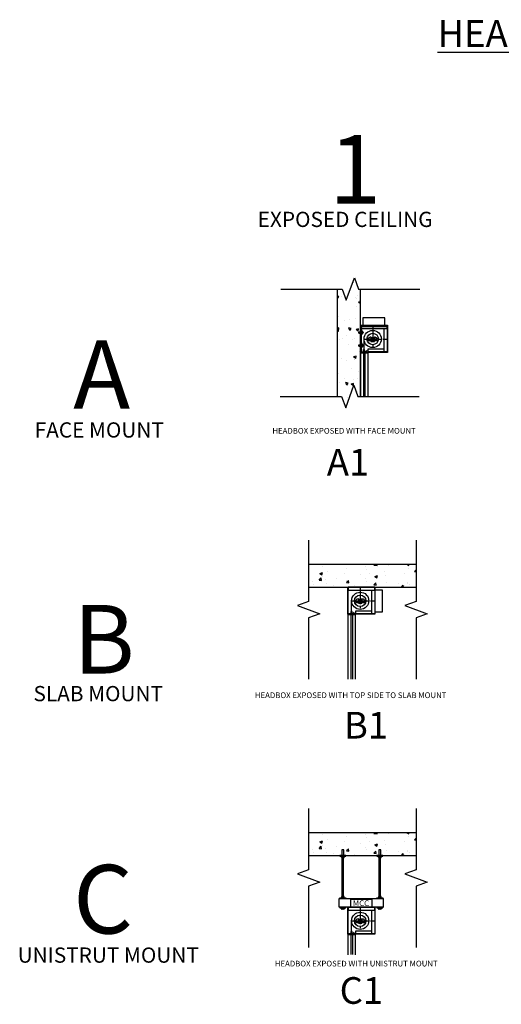
# Model space of a CAD drawing. Units: inches. Extents: x 426 to 734, y 259 to 518.
# Drawn here: x 426 to 553, y 259 to 518 of the extents above; entities that cross this region are included whole.
import ezdxf

# ---------------------------------------------------------------- set-up
doc = ezdxf.new("R2010")
doc.units = ezdxf.units.IN
doc.header["$LTSCALE"] = 0.25
doc.header["$MEASUREMENT"] = 0
for name, pattern in [('CENTER', [2, 1.25, -0.25, 0.25, -0.25]), ('CENTER2', [1.125, 0.75, -0.125, 0.125, -0.125]), ('HIDDEN', [9.525, 6.35, -3.175]), ('HIDDEN2', [0.1875, 0.125, -0.0625])]:
    doc.linetypes.add(name, pattern=pattern)
doc.layers.get('0').update_dxf_attribs({"linetype": 'CONTINUOUS'})
for name, color, linetype in [('1', 1, 'CONTINUOUS'), ('ANGLE', 6, 'CONTINUOUS'), ('BORDER', 7, 'CONTINUOUS'), ('CENTER2', 1, 'CENTER2'), ('CENTRE', 1, 'CENTER'), ('FABRIC', 8, 'CONTINUOUS'), ('FIXINGS', 5, 'CONTINUOUS'), ('GUIDE', 1, 'CONTINUOUS'), ('HATCH', 9, 'CONTINUOUS'), ('HEADBOX', 2, 'CONTINUOUS'), ('HIDDEN', 4, 'HIDDEN'), ('MCC', 7, 'CONTINUOUS'), ('ROOF SLAB', 3, 'CONTINUOUS'), ('TUBE', 6, 'CONTINUOUS')]:
    doc.layers.add(name, color=color, linetype=linetype)
doc.styles.add('Model Notes', font='arial.ttf', dxfattribs={"height": 0.125})

# ---------------------------------------------------------------- blocks, each defined once
blk = doc.blocks.new('*U7')
at = {"layer": '1'}
for p, q in [((0.62, 13.07), (0.62, 13.28)), ((0.72, 13.33), (1.28, 13.33)), ((1.28, 13.03), (0.72, 13.03)), ((0.81, 13.07), (0.81, 13.28)), ((1.19, 13.07), (1.19, 13.28)), ((1.37, 13.28), (1.37, 13.07)), ((10.32, 13.07), (10.32, 13.28)), ((10.42, 13.33), (10.98, 13.33)), ((10.98, 13.03), (10.42, 13.03)), ((10.51, 13.07), (10.51, 13.28)), ((10.89, 13.07), (10.89, 13.28)), ((11.07, 13.28), (11.07, 13.07)), ((0.62, 2.72), (0.62, 2.51)), ((0.81, 2.72), (0.81, 2.51)), ((1.19, 2.72), (1.19, 2.51)), ((1.37, 2.51), (1.37, 2.72)), ((10.32, 2.72), (10.32, 2.51)), ((10.98, 2.77), (10.42, 2.77)), ((10.51, 2.72), (10.51, 2.51)), ((10.89, 2.72), (10.89, 2.51)), ((11.07, 2.51), (11.07, 2.72)), ((0.72, 2.47), (1.28, 2.47)), ((10.42, 2.47), (10.98, 2.47)), ((0.62, -0.48), (0.62, -0.27)), ((0.72, -0.22), (1.28, -0.22)), ((1.28, -0.52), (0.72, -0.52)), ((0.81, -0.48), (0.81, -0.27)), ((1.19, -0.48), (1.19, -0.27)), ((1.37, -0.27), (1.37, -0.48)), ((10.32, -0.48), (10.32, -0.27)), ((10.42, -0.22), (10.98, -0.22)), ((10.98, -0.52), (10.42, -0.52)), ((10.51, -0.48), (10.51, -0.27)), ((10.89, -0.48), (10.89, -0.27)), ((11.07, -0.27), (11.07, -0.48))]:
    blk.add_line(p, q, dxfattribs=at)
for centre, radius, start, end in [((0.72, 13.21), 0.117, 36.8699, 143.1301), ((0.72, 13.14), 0.117, 216.8699, 323.1301), ((1, 12.93), 0.398, 61.9275, 118.0725), ((1, 13.42), 0.398, 241.9275, 298.0725), ((1.28, 13.21), 0.117, 36.8699, 143.1301), ((1.28, 13.14), 0.117, 216.8699, 323.1301), ((10.42, 13.21), 0.117, 36.8699, 143.1301), ((10.42, 13.14), 0.117, 216.8699, 323.1301), ((10.7, 12.93), 0.398, 61.9275, 118.0725), ((10.7, 13.42), 0.398, 241.9275, 298.0725), ((10.98, 13.21), 0.117, 36.8699, 143.1301), ((10.98, 13.14), 0.117, 216.8699, 323.1301), ((0.72, 2.65), 0.117, 36.8699, 143.1301), ((1, 2.37), 0.398, 61.9275, 118.0725), ((1.28, 2.65), 0.117, 36.8699, 143.1301), ((10.42, 2.65), 0.117, 36.8699, 143.1301), ((10.7, 2.37), 0.398, 61.9275, 118.0725), ((10.98, 2.65), 0.117, 36.8699, 143.1301), ((0.72, 2.58), 0.117, 216.8699, 323.1301), ((1, 2.86), 0.398, 241.9275, 298.0725), ((1.28, 2.58), 0.117, 216.8699, 323.1301), ((10.42, 2.58), 0.117, 216.8699, 323.1301), ((10.7, 2.86), 0.398, 241.9275, 298.0725), ((10.98, 2.58), 0.117, 216.8699, 323.1301), ((0.72, -0.34), 0.117, 36.8699, 143.1301), ((0.72, -0.41), 0.117, 216.8699, 323.1301), ((1, -0.62), 0.398, 61.9275, 118.0725), ((1, -0.13), 0.398, 241.9275, 298.0725), ((1.28, -0.34), 0.117, 36.8699, 143.1301), ((1.28, -0.41), 0.117, 216.8699, 323.1301), ((10.42, -0.34), 0.117, 36.8699, 143.1301), ((10.42, -0.41), 0.117, 216.8699, 323.1301), ((10.7, -0.62), 0.398, 61.9275, 118.0725), ((10.7, -0.13), 0.398, 241.9275, 298.0725), ((10.98, -0.34), 0.117, 36.8699, 143.1301), ((10.98, -0.41), 0.117, 216.8699, 323.1301)]:
    blk.add_arc(centre, radius, start, end, dxfattribs=at)
at = {"layer": 'CENTER2'}
for p, q in [((1.37, 13.18), (0.62, 13.18)), ((1, 13.03), (1, 13.33)), ((11.07, 13.18), (10.32, 13.18)), ((10.7, 13.03), (10.7, 13.33)), ((1.37, 2.62), (0.62, 2.62)), ((1, 2.77), (1, 2.47)), ((11.07, 2.62), (10.32, 2.62)), ((10.7, 2.77), (10.7, 2.47)), ((1.37, -0.38), (0.62, -0.38)), ((1, -0.52), (1, -0.22)), ((11.07, -0.38), (10.32, -0.38)), ((10.7, -0.52), (10.7, -0.22))]:
    blk.add_line(p, q, dxfattribs=at)
at = {"layer": 'FIXINGS'}
for p, q in [((1.77, 13.55), (0.23, 13.55)), ((0.23, 13.55), (0.23, 13.33)), ((0.23, 13.33), (1.77, 13.33)), ((1.22, 15.05), (0.77, 15.05)), ((0.77, 15.05), (0.77, 13.55)), ((0.77, 13.55), (1.22, 13.55)), ((1.19, 13.55), (0.81, 13.55)), ((0.81, 2.77), (0.81, 13.03)), ((1.19, 2.77), (1.19, 13.03)), ((1.22, 13.55), (1.22, 15.05)), ((1.77, 13.55), (1.77, 13.33)), ((11.47, 13.55), (9.93, 13.55)), ((9.93, 13.55), (9.93, 13.33)), ((9.93, 13.33), (11.47, 13.33)), ((10.92, 15.05), (10.47, 15.05)), ((10.47, 15.05), (10.47, 13.55)), ((10.47, 13.55), (10.92, 13.55)), ((10.89, 13.55), (10.51, 13.55)), ((10.51, 2.77), (10.51, 13.03)), ((10.89, 2.77), (10.89, 13.03)), ((10.92, 13.55), (10.92, 15.05)), ((11.47, 13.33), (11.47, 13.55)), ((0, 2.24), (11.7, 2.24)), ((0, 0), (0, 2.24)), ((11.7, 0), (0, 0)), ((0.23, 2.24), (0.23, 2.47)), ((0.23, 2.47), (1.77, 2.47)), ((0.23, 0), (0.23, -0.22)), ((1.77, 2.47), (1.77, 2.24)), ((1.77, -0.22), (1.77, 0)), ((9.93, 2.24), (9.93, 2.47)), ((9.93, 2.47), (11.47, 2.47)), ((9.93, 0), (9.93, -0.22)), ((11.47, 2.47), (11.47, 2.24)), ((11.47, -0.22), (11.47, 0)), ((11.7, 0), (11.7, 2.24)), ((0.23, -0.22), (1.77, -0.22)), ((9.93, -0.22), (11.47, -0.22))]:
    blk.add_line(p, q, dxfattribs=at)
at = {"layer": 'HIDDEN'}
for p, q in [((0.83, 13.03), (0.83, 13.33)), ((1.17, 13.03), (1.17, 13.33)), ((10.53, 13.03), (10.53, 13.33)), ((10.87, 13.03), (10.87, 13.33)), ((0.83, 2.77), (0.83, 2.47)), ((1.17, 2.77), (1.17, 2.47)), ((10.53, 2.77), (10.53, 2.47)), ((10.87, 2.77), (10.87, 2.47)), ((0.83, -0.52), (0.83, -0.22)), ((1.17, -0.52), (1.17, -0.22)), ((10.53, -0.52), (10.53, -0.22)), ((10.87, -0.52), (10.87, -0.22))]:
    blk.add_line(p, q, dxfattribs=at)
blk = doc.blocks.new('MCC')
at = {"layer": 'MCC'}
blk.add_lwpolyline([(0, 0), (2, 0), (2, 5.7), (0, 5.7)], close=True, dxfattribs=at)
blk = doc.blocks.new('*U6')
at = {"layer": '1'}
for p, q in [((-1.48, -4.01), (-1.48, -3.46)), ((-1.48, -4.01), (-0.76, -4.01)), ((-0.76, -3.11), (-0.76, -4.01)), ((-0.76, -3.11), (-0.66, -3.11)), ((-0.76, -4.01), (-0.76, -4.21)), ((-0.76, -4.21), (0.15, -4.21)), ((-0.66, -3.11), (-0.66, -4.01)), ((-0.66, -4.01), (-0.66, -4.11)), ((-0.66, -4.11), (0.05, -4.11)), ((-0.5, -4.07), (-0.11, -4.07)), ((-0.5, -4.07), (-0.5, -4.11)), ((-0.4, -3.29), (-0.42, -3.48)), ((-0.42, -4.07), (-0.42, -3.48)), ((-0.42, -3.48), (-0.3, -3.48)), ((-0.4, -3.29), (-0.3, -3.29)), ((-0.3, -4.07), (-0.3, -3.11)), ((-0.21, -3.29), (-0.3, -3.29)), ((-0.19, -3.48), (-0.3, -3.48)), ((-0.21, -3.29), (-0.19, -3.48)), ((-0.19, -4.07), (-0.19, -3.48)), ((-0.11, -4.07), (-0.11, -4.11)), ((0.05, -4.11), (0.05, -3.11)), ((0.05, -3.11), (0.15, -3.11)), ((0.05, -4.01), (0.88, -4.01)), ((0.15, -3.11), (0.15, -4.01)), ((0.15, -4.21), (0.15, -4.01)), ((0.88, -4.01), (0.88, -3.46)), ((-3.39, -7.09), (-2.68, -7.09)), ((-3.39, -7.2), (-3.39, -7.09)), ((-3.39, -7.2), (-1.73, -7.2)), ((-2.68, -7.09), (-2.68, -6.38)), ((-2.68, -6.38), (-2.56, -6.38)), ((-2.56, -6.38), (-2.56, -5.27)), ((-2.56, -6.38), (-2.56, -7.2)), ((-2.56, -6.38), (-2.56, -7.2)), ((-2.44, -6.38), (-2.56, -6.38)), ((-2.44, -7.09), (-2.44, -6.38)), ((-1.73, -7.09), (-2.44, -7.09)), ((-1.73, -7.2), (-1.73, -7.09))]:
    blk.add_line(p, q, dxfattribs=at)
for centre in [(-1.16, -3.79), (0.55, -3.79)]:
    blk.add_circle(centre, 0.128, dxfattribs=at)
for centre, radius, start, end in [((-0.81, -3.93), 0.822, 86.4242, 145.4604), ((-0.3, -3.99), 0.261, 238.1092, 301.8908), ((0.2, -3.93), 0.822, 34.5396, 93.5758)]:
    blk.add_arc(centre, radius, start, end, dxfattribs=at)
at = {"layer": 'CENTER2'}
for p, q in [((-1.44, -3.79), (-0.89, -3.79)), ((-1.16, -3.48), (-1.16, -4.01)), ((-0.3, -4.01), (-0.3, -4.27)), ((0.83, -3.79), (0.29, -3.79)), ((0.55, -3.48), (0.55, -4.01))]:
    blk.add_line(p, q, dxfattribs=at)
at = {"layer": 'CENTRE', "ltscale": 10}
for p, q in [((-0.3, -0.06), (-0.3, -5.55)), ((-2.57, -3.59), (3.5, -3.59))]:
    blk.add_line(p, q, dxfattribs=at)
at = {"layer": 'FABRIC'}
blk.add_line((-2.56, -5.92), (-2.56, -3.77), dxfattribs=at)
blk.add_circle((-0.3, -3.59), 2.26, dxfattribs=at)
at = {"layer": 'FIXINGS'}
for p, q in [((3.5, -0.05), (-3.5, -0.05)), ((-3.5, -0.05), (-3.5, -0.83)), ((-3.5, -0.83), (3.5, -0.83)), ((2.71, -6.99), (2.71, -0.83)), ((3.5, -0.83), (3.5, -0.05)), ((3.5, -0.83), (3.5, -6.99)), ((-1.46, -6.2), (2.71, -6.2)), ((-1.46, -6.99), (-1.46, -6.2)), ((2.71, -6.99), (-1.46, -6.99)), ((3.5, -6.99), (2.71, -6.99))]:
    blk.add_line(p, q, dxfattribs=at)
at = {"layer": 'HEADBOX'}
for p, q in [((-3.54, 0), (3.54, 0)), ((-3.54, -7.09), (-3.54, 0)), ((3.54, 0), (3.54, -7.09)), ((-3.5, -0.05), (3.5, -0.05)), ((-3.5, -7.04), (-3.5, -0.05)), ((3.5, -0.05), (3.5, -6.99)), ((-3.54, -7.09), (-2.76, -7.09)), ((-3.48, -7.09), (-3.54, -7.09)), ((-2.76, -7.04), (-3.5, -7.04)), ((-2.76, -7.09), (-2.76, -7.04)), ((-2.36, -7.04), (-1.94, -6.62)), ((-2.36, -7.09), (-2.36, -7.04)), ((3.54, -7.09), (-2.36, -7.09)), ((-1.91, -6.66), (-2.3, -7.04)), ((3.54, -7.04), (-2.3, -7.04)), ((-1.94, -6.62), (-1.91, -6.66)), ((3.5, -6.99), (2.76, -6.99)), ((2.76, -6.99), (2.76, -7.04))]:
    blk.add_line(p, q, dxfattribs=at)
at = {"layer": 'HIDDEN'}
for p, q in [((-0.76, -3.21), (-0.66, -3.21)), ((-0.76, -3.4), (-0.66, -3.4)), ((0.05, -3.21), (0.15, -3.21)), ((0.05, -3.4), (0.15, -3.4))]:
    blk.add_line(p, q, dxfattribs=at)
at = {"layer": 'TUBE'}
blk.add_circle((-0.3, -3.59), 1.5, dxfattribs=at)
blk = doc.blocks.new('*U8')
at = {"layer": 'GUIDE'}
for p, q in [((-0.98, 0.12), (-0.98, -5.29)), ((-0.2, 0), (-0.2, -5.25)), ((0.98, 0.12), (0.98, -5.29)), ((0.2, 0), (0.2, -5.25))]:
    blk.add_line(p, q, dxfattribs=at)
blk = doc.blocks.new('*U10')
at = {"layer": 'GUIDE'}
for p, q in [((-0.98, 0.12), (-0.98, -16.95)), ((-0.2, 0), (-0.2, -16.91)), ((0.98, 0.12), (0.98, -16.95)), ((0.2, 0), (0.2, -16.91))]:
    blk.add_line(p, q, dxfattribs=at)
blk = doc.blocks.new('*U14')
at = {"layer": 'GUIDE'}
for p, q in [((-0.98, 0.12), (-0.98, -11.48)), ((-0.2, 0), (-0.2, -11.44)), ((0.98, 0.12), (0.98, -11.48)), ((0.2, 0), (0.2, -11.44))]:
    blk.add_line(p, q, dxfattribs=at)

msp = doc.modelspace()

# ---------------------------------------------------------------- hatches: boundary and pattern name
at = {"layer": 'HATCH'}
h = msp.add_hatch(dxfattribs=at)
h.set_pattern_fill('AR-CONC', color=256, angle=90, style=0)
h.set_pattern_definition([(140, (1958.6834, 1033.751), (0.627521, 7.172602), [0.75, -8.25]), (85, (1958.6834, 1033.751), (-7.52192, -1.387513), [0.6, -6.6]), (190.4514, (1958.736, 1034.349), (-6.894395, 5.785094), [0.637402, -7.01142]), (136.1842, (1956.683, 1033.751), (1.65519, 10.67241), [1.125, -12.375]), (186.6356, (1956.821, 1034.641), (-9.74118, 9.34663), [0.9561, -10.51713]), (81.1842, (1956.683, 1033.751), (-9.741186, 9.34662), [0.9, -9.9]), (111, (1957.1834, 1034.751), (4.02619, 5.96907), [0.75, -8.25]), (56, (1957.1834, 1034.751), (-7.2515, 2.433153), [0.6, -6.6]), (161.4514, (1957.519, 1035.249), (-3.225305, 8.402226), [0.637402, -7.01142]), (127.5, (1958.6834, 1033.7513), (-3.3289385, 0.1215986), [0, -6.52, 0, -6.7, 0, -6.625]), (97.5, (1958.6834, 1033.7513), (-3.944117, 2.630695), [0, -3.82, 0, -6.37, 0, -2.525]), (57.5, (1958.6834, 1031.5213), (0.2255487, 5.3382244), [0, -2.5, 0, -7.8, 0, -10.35]), (47.5, (1958.6834, 1030.5213), (-1.00105, 5.831862), [0, -3.25, 0, -5.18, 0, -7.35])])
h.paths.add_polyline_path([(515.633, 437.117), (514.133, 437.117), (514.133, 437.567), (515.633, 437.567), (515.633, 446.859), (515.138, 446.859), (514.069, 449.795), (511.932, 443.922), (510.863, 446.859), (509.633, 446.859), (509.633, 418.669), (510.718, 418.669), (511.787, 415.732), (513.925, 421.605), (514.993, 418.669), (515.633, 418.669), (515.633, 427.418), (514.133, 427.418), (514.133, 427.868), (515.633, 427.868)])
h = msp.add_hatch(dxfattribs=at)
h.set_pattern_fill('AR-CONC', color=256, style=0)
h.set_pattern_definition([(50, (1117.154, -1074.3937), (7.172602, -0.627521), [0.75, -8.25]), (355, (1117.154, -1074.394), (-1.387513, 7.52192), [0.6, -6.6]), (100.4514, (1117.752, -1074.446), (5.785094, 6.894395), [0.637402, -7.01142]), (46.1842, (1117.154, -1072.394), (10.67241, -1.65519), [1.125, -12.375]), (96.6356, (1118.043, -1072.532), (9.34663, 9.74118), [0.9561, -10.51713]), (351.1842, (1117.154, -1072.394), (9.34662, 9.741186), [0.9, -9.9]), (21, (1118.154, -1072.8937), (5.96907, -4.02619), [0.75, -8.25]), (326, (1118.154, -1072.894), (2.433153, 7.2515), [0.6, -6.6]), (71.4514, (1118.6514, -1073.229), (8.402226, 3.225305), [0.637402, -7.01142]), (37.5, (1117.154, -1074.3937), (0.1215986, 3.3289385), [0, -6.52, 0, -6.7, 0, -6.625]), (7.5, (1117.154, -1074.3937), (2.630695, 3.944117), [0, -3.82, 0, -6.37, 0, -2.525]), (327.5, (1114.924, -1074.3937), (5.3382244, -0.2255487), [0, -2.5, 0, -7.8, 0, -10.35]), (317.5, (1113.924, -1074.3937), (5.831862, 1.00105), [0, -3.25, 0, -5.18, 0, -7.35])])
h.paths.add_polyline_path([(520.52, 368.657), (520.52, 370.157), (520.97, 370.157), (520.97, 368.657), (530.261, 368.657), (530.261, 374.657), (502.071, 374.657), (502.071, 368.657), (510.821, 368.657), (510.821, 370.157), (511.271, 370.157), (511.271, 368.657)])
h = msp.add_hatch(dxfattribs=at)
h.set_pattern_fill('AR-CONC', color=256, style=0)
h.set_pattern_definition([(50, (1117.154, -1144.8057), (7.172602, -0.627521), [0.75, -8.25]), (355, (1117.154, -1144.806), (-1.387513, 7.52192), [0.6, -6.6]), (100.4514, (1117.752, -1144.858), (5.785094, 6.894395), [0.637402, -7.01142]), (46.1842, (1117.154, -1142.806), (10.67241, -1.65519), [1.125, -12.375]), (96.6356, (1118.043, -1142.944), (9.34663, 9.74118), [0.9561, -10.51713]), (351.1842, (1117.154, -1142.806), (9.34662, 9.741186), [0.9, -9.9]), (21, (1118.154, -1143.3057), (5.96907, -4.02619), [0.75, -8.25]), (326, (1118.154, -1143.306), (2.433153, 7.2515), [0.6, -6.6]), (71.4514, (1118.6514, -1143.641), (8.402226, 3.225305), [0.637402, -7.01142]), (37.5, (1117.154, -1144.8057), (0.1215986, 3.3289385), [0, -6.52, 0, -6.7, 0, -6.625]), (7.5, (1117.154, -1144.8057), (2.630695, 3.944117), [0, -3.82, 0, -6.37, 0, -2.525]), (327.5, (1114.924, -1144.8057), (5.3382244, -0.2255487), [0, -2.5, 0, -7.8, 0, -10.35]), (317.5, (1113.924, -1144.8057), (5.831862, 1.00105), [0, -3.25, 0, -5.18, 0, -7.35])])
h.paths.add_polyline_path([(520.52, 298.245), (520.52, 299.745), (520.97, 299.745), (520.97, 298.245), (530.261, 298.245), (530.261, 304.245), (502.071, 304.245), (502.071, 298.245), (510.821, 298.245), (510.821, 299.745), (511.271, 299.745), (511.271, 298.245)])

# ---------------------------------------------------------------- linework, layer by layer
at = {"layer": '1'}
for p, q in [((515.429, 435.58), (515.429, 435.457)), ((515.436, 435.576), (515.429, 435.58)), ((515.429, 435.501), (515.455, 435.325)), ((515.429, 435.334), (515.429, 435.457)), ((515.429, 435.378), (515.436, 435.339)), ((515.436, 435.339), (515.429, 435.334)), ((515.455, 435.589), (515.436, 435.576)), ((515.436, 435.576), (515.475, 435.339)), ((515.455, 435.325), (515.436, 435.339)), ((515.455, 435.589), (515.495, 435.325)), ((515.475, 435.576), (515.455, 435.589)), ((515.475, 435.339), (515.455, 435.325)), ((515.495, 435.589), (515.475, 435.576)), ((515.475, 435.576), (515.515, 435.339)), ((515.495, 435.325), (515.475, 435.339)), ((515.495, 435.589), (515.535, 435.325)), ((515.515, 435.576), (515.495, 435.589)), ((515.515, 435.339), (515.495, 435.325)), ((515.535, 435.589), (515.515, 435.576)), ((515.515, 435.576), (515.554, 435.339)), ((515.535, 435.325), (515.515, 435.339)), ((515.535, 435.589), (515.574, 435.325)), ((515.554, 435.576), (515.535, 435.589)), ((515.554, 435.339), (515.535, 435.325)), ((515.574, 435.589), (515.554, 435.576)), ((515.554, 435.576), (515.594, 435.339)), ((515.574, 435.325), (515.554, 435.339)), ((515.574, 435.589), (515.614, 435.325)), ((515.594, 435.576), (515.574, 435.589)), ((515.594, 435.339), (515.574, 435.325)), ((515.614, 435.589), (515.594, 435.576)), ((515.594, 435.576), (515.633, 435.339)), ((515.614, 435.325), (515.594, 435.339)), ((515.614, 435.589), (515.653, 435.325)), ((515.633, 435.576), (515.614, 435.589)), ((515.633, 435.339), (515.614, 435.325)), ((515.653, 435.589), (515.633, 435.576)), ((515.633, 435.576), (515.673, 435.339)), ((515.653, 435.325), (515.633, 435.339)), ((515.653, 435.589), (515.693, 435.325)), ((515.673, 435.576), (515.653, 435.589)), ((515.673, 435.339), (515.653, 435.325)), ((515.693, 435.589), (515.673, 435.576)), ((515.673, 435.576), (515.713, 435.339)), ((515.693, 435.325), (515.673, 435.339)), ((515.693, 435.589), (515.732, 435.325)), ((515.713, 435.576), (515.693, 435.589)), ((515.713, 435.339), (515.693, 435.325)), ((515.732, 435.589), (515.713, 435.576)), ((515.713, 435.576), (515.752, 435.339)), ((515.713, 435.576), (515.752, 435.339)), ((515.732, 435.325), (515.713, 435.339)), ((515.732, 435.589), (515.772, 435.325)), ((515.752, 435.576), (515.732, 435.589)), ((515.732, 435.589), (515.772, 435.325)), ((515.752, 435.576), (515.732, 435.589)), ((515.752, 435.339), (515.732, 435.325)), ((515.752, 435.339), (515.732, 435.325)), ((515.772, 435.589), (515.752, 435.576)), ((515.772, 435.589), (515.752, 435.576)), ((515.752, 435.576), (515.792, 435.339)), ((515.772, 435.325), (515.752, 435.339)), ((515.772, 435.325), (515.752, 435.339)), ((515.772, 435.589), (515.812, 435.325)), ((515.792, 435.576), (515.772, 435.589)), ((515.792, 435.339), (515.772, 435.325)), ((515.812, 435.589), (515.792, 435.576)), ((515.792, 435.576), (515.831, 435.339)), ((515.812, 435.325), (515.792, 435.339)), ((515.831, 435.576), (515.812, 435.589)), ((515.812, 435.589), (515.851, 435.325)), ((515.831, 435.339), (515.812, 435.325)), ((515.851, 435.589), (515.831, 435.576)), ((515.831, 435.576), (515.871, 435.339)), ((515.851, 435.325), (515.831, 435.339)), ((515.851, 435.589), (515.891, 435.325)), ((515.871, 435.576), (515.851, 435.589)), ((515.871, 435.339), (515.851, 435.325)), ((515.891, 435.589), (515.871, 435.576)), ((515.871, 435.576), (515.91, 435.339)), ((515.891, 435.325), (515.871, 435.339)), ((515.891, 435.589), (515.93, 435.325)), ((515.91, 435.576), (515.891, 435.589)), ((515.91, 435.339), (515.891, 435.325)), ((515.93, 435.589), (515.91, 435.576)), ((515.91, 435.576), (515.95, 435.339)), ((515.93, 435.325), (515.91, 435.339)), ((515.93, 435.589), (515.97, 435.325)), ((515.95, 435.576), (515.93, 435.589)), ((515.95, 435.339), (515.93, 435.325)), ((515.97, 435.589), (515.95, 435.576)), ((515.95, 435.576), (515.99, 435.339)), ((515.97, 435.325), (515.95, 435.339)), ((515.97, 435.589), (516.009, 435.325)), ((515.99, 435.576), (515.97, 435.589)), ((515.99, 435.339), (515.97, 435.325)), ((516.009, 435.589), (515.99, 435.576)), ((515.99, 435.576), (516.029, 435.339)), ((516.009, 435.325), (515.99, 435.339)), ((516.009, 435.589), (516.049, 435.325)), ((516.029, 435.576), (516.009, 435.589)), ((516.029, 435.339), (516.009, 435.325)), ((516.049, 435.589), (516.029, 435.576)), ((516.029, 435.576), (516.069, 435.339)), ((516.049, 435.325), (516.029, 435.339)), ((516.049, 435.589), (516.089, 435.325)), ((516.069, 435.576), (516.049, 435.589)), ((516.069, 435.339), (516.049, 435.325)), ((516.089, 435.589), (516.069, 435.576)), ((516.069, 435.576), (516.089, 435.457)), ((516.089, 435.325), (516.069, 435.339)), ((516.089, 435.259), (516.089, 435.655)), ((516.121, 435.721), (516.267, 435.721)), ((516.267, 435.589), (516.121, 435.589)), ((516.267, 435.325), (516.121, 435.325)), ((516.267, 435.193), (516.121, 435.193)), ((516.3, 435.655), (516.3, 435.259)), ((515.429, 432.184), (515.429, 432.061)), ((515.436, 432.18), (515.429, 432.184)), ((515.429, 432.105), (515.455, 431.929)), ((515.429, 431.938), (515.429, 432.061)), ((515.429, 431.982), (515.436, 431.943)), ((515.436, 431.943), (515.429, 431.938)), ((515.455, 432.193), (515.436, 432.18)), ((515.436, 432.18), (515.475, 431.943)), ((515.455, 431.929), (515.436, 431.943)), ((515.455, 432.193), (515.495, 431.929)), ((515.475, 432.18), (515.455, 432.193)), ((515.475, 431.943), (515.455, 431.929)), ((515.495, 432.193), (515.475, 432.18)), ((515.475, 432.18), (515.515, 431.943)), ((515.495, 431.929), (515.475, 431.943)), ((515.495, 432.193), (515.535, 431.929)), ((515.515, 432.18), (515.495, 432.193)), ((515.515, 431.943), (515.495, 431.929)), ((515.535, 432.193), (515.515, 432.18)), ((515.515, 432.18), (515.554, 431.943)), ((515.535, 431.929), (515.515, 431.943)), ((515.535, 432.193), (515.574, 431.929)), ((515.554, 432.18), (515.535, 432.193)), ((515.554, 431.943), (515.535, 431.929)), ((515.574, 432.193), (515.554, 432.18)), ((515.554, 432.18), (515.594, 431.943)), ((515.574, 431.929), (515.554, 431.943)), ((515.574, 432.193), (515.614, 431.929)), ((515.594, 432.18), (515.574, 432.193)), ((515.594, 431.943), (515.574, 431.929)), ((515.614, 432.193), (515.594, 432.18)), ((515.594, 432.18), (515.633, 431.943)), ((515.614, 431.929), (515.594, 431.943)), ((515.614, 432.193), (515.653, 431.929)), ((515.633, 432.18), (515.614, 432.193)), ((515.633, 431.943), (515.614, 431.929)), ((515.653, 432.193), (515.633, 432.18)), ((515.633, 432.18), (515.673, 431.943)), ((515.653, 431.929), (515.633, 431.943)), ((515.653, 432.193), (515.693, 431.929)), ((515.673, 432.18), (515.653, 432.193)), ((515.673, 431.943), (515.653, 431.929)), ((515.693, 432.193), (515.673, 432.18)), ((515.673, 432.18), (515.713, 431.943)), ((515.693, 431.929), (515.673, 431.943)), ((515.693, 432.193), (515.732, 431.929)), ((515.713, 432.18), (515.693, 432.193)), ((515.713, 431.943), (515.693, 431.929)), ((515.732, 432.193), (515.713, 432.18)), ((515.713, 432.18), (515.752, 431.943)), ((515.732, 431.929), (515.713, 431.943)), ((515.732, 432.193), (515.772, 431.929)), ((515.752, 432.18), (515.732, 432.193)), ((515.752, 431.943), (515.732, 431.929)), ((515.772, 432.193), (515.752, 432.18)), ((515.752, 432.18), (515.792, 431.943)), ((515.772, 431.929), (515.752, 431.943)), ((515.772, 432.193), (515.812, 431.929)), ((515.792, 432.18), (515.772, 432.193)), ((515.792, 431.943), (515.772, 431.929)), ((515.812, 432.193), (515.792, 432.18)), ((515.792, 432.18), (515.831, 431.943)), ((515.812, 431.929), (515.792, 431.943)), ((515.812, 432.193), (515.851, 431.929)), ((515.831, 432.18), (515.812, 432.193)), ((515.831, 431.943), (515.812, 431.929)), ((515.851, 432.193), (515.831, 432.18)), ((515.831, 432.18), (515.871, 431.943)), ((515.851, 431.929), (515.831, 431.943)), ((515.851, 432.193), (515.891, 431.929)), ((515.871, 432.18), (515.851, 432.193)), ((515.871, 431.943), (515.851, 431.929)), ((515.891, 432.193), (515.871, 432.18)), ((515.871, 432.18), (515.91, 431.943)), ((515.891, 431.929), (515.871, 431.943)), ((515.891, 432.193), (515.93, 431.929)), ((515.91, 432.18), (515.891, 432.193)), ((515.91, 431.943), (515.891, 431.929)), ((515.93, 432.193), (515.91, 432.18)), ((515.91, 432.18), (515.95, 431.943)), ((515.93, 431.929), (515.91, 431.943)), ((515.93, 432.193), (515.97, 431.929)), ((515.95, 432.18), (515.93, 432.193)), ((515.95, 431.943), (515.93, 431.929)), ((515.97, 432.193), (515.95, 432.18)), ((515.95, 432.18), (515.99, 431.943)), ((515.97, 431.929), (515.95, 431.943)), ((515.97, 432.193), (516.009, 431.929)), ((515.99, 432.18), (515.97, 432.193)), ((515.99, 431.943), (515.97, 431.929)), ((516.009, 432.193), (515.99, 432.18)), ((515.99, 432.18), (516.029, 431.943)), ((516.009, 431.929), (515.99, 431.943)), ((516.009, 432.193), (516.049, 431.929)), ((516.029, 432.18), (516.009, 432.193)), ((516.029, 431.943), (516.009, 431.929)), ((516.049, 432.193), (516.029, 432.18)), ((516.029, 432.18), (516.069, 431.943)), ((516.049, 431.929), (516.029, 431.943)), ((516.049, 432.193), (516.089, 431.929)), ((516.069, 432.18), (516.049, 432.193)), ((516.069, 431.943), (516.049, 431.929)), ((516.089, 432.193), (516.069, 432.18)), ((516.069, 432.18), (516.089, 432.061)), ((516.089, 431.929), (516.069, 431.943)), ((516.089, 431.863), (516.089, 432.259)), ((516.121, 432.325), (516.267, 432.325)), ((516.267, 432.193), (516.121, 432.193)), ((516.267, 431.929), (516.121, 431.929)), ((516.267, 431.798), (516.121, 431.798)), ((516.3, 432.259), (516.3, 431.863))]:
    msp.add_line(p, q, dxfattribs=at)
for centre, radius, start, end in [((516.171, 435.655), 0.0824, 126.8699, 233.1301), ((516.369, 435.457), 0.28, 151.92751, 208.07249), ((516.171, 435.259), 0.0824, 126.8699, 233.1301), ((516.217, 435.655), 0.0824, 306.8699, 53.1301), ((516.019, 435.457), 0.28, 331.92751, 28.07249), ((516.217, 435.259), 0.0824, 306.8699, 53.1301), ((516.171, 432.259), 0.0824, 126.8699, 233.1301), ((516.369, 432.061), 0.28, 151.92751, 208.07249), ((516.171, 431.863), 0.0824, 126.8699, 233.1301), ((516.217, 432.259), 0.0824, 306.8699, 53.1301), ((516.019, 432.061), 0.28, 331.92751, 28.07249), ((516.217, 431.863), 0.0824, 306.8699, 53.1301)]:
    msp.add_arc(centre, radius, start, end, dxfattribs=at)
at = {"layer": 'ANGLE'}
for p, q in [((522.672, 437.303), (515.68, 437.303)), ((515.68, 437.303), (515.68, 430.311)), ((515.93, 430.311), (515.93, 436.803)), ((516.18, 437.053), (522.672, 437.053)), ((522.672, 437.053), (522.672, 437.303))]:
    msp.add_line(p, q, dxfattribs=at)
msp.add_arc((516.18, 436.803), 0.25, 90, 180, dxfattribs=at)
at = {"layer": 'BORDER', "linetype": 'Continuous'}
for points in [[(494.774, 446.859), (510.863, 446.859), (511.932, 443.922), (514.069, 449.795), (515.138, 446.859), (531.227, 446.859)], [(494.629, 418.669), (510.718, 418.669), (511.787, 415.732), (513.925, 421.605), (514.993, 418.669), (531.083, 418.669)], [(502.071, 380.959), (502.071, 364.87), (499.135, 363.801), (505.008, 361.663), (502.071, 360.595), (502.071, 344.505)], [(530.261, 380.959), (530.261, 364.87), (527.325, 363.801), (533.198, 361.663), (530.261, 360.595), (530.261, 344.505)], [(502.071, 310.547), (502.071, 294.458), (499.135, 293.389), (505.008, 291.251), (502.071, 290.183), (502.071, 274.093)], [(530.261, 310.547), (530.261, 294.458), (527.325, 293.389), (533.198, 291.251), (530.261, 290.183), (530.261, 274.093)]]:
    msp.add_lwpolyline(points, dxfattribs=at)
at = {"layer": 'CENTER2', "ltscale": 20}
for p, q in [((516.3, 435.457), (515.429, 435.457)), ((516.194, 435.721), (516.194, 435.193)), ((516.3, 432.061), (515.429, 432.061)), ((516.194, 432.325), (516.194, 431.798))]:
    msp.add_line(p, q, dxfattribs=at)
at = {"layer": 'FIXINGS'}
for p, q in [((515.211, 435.299), (515.211, 435.615)), ((515.211, 435.615), (515.633, 435.615)), ((515.211, 435.299), (515.633, 435.299)), ((516.089, 435.998), (515.93, 435.998)), ((515.93, 435.998), (515.93, 434.916)), ((516.089, 434.916), (515.93, 434.916)), ((516.089, 435.457), (516.089, 435.998)), ((516.089, 434.916), (516.089, 435.457)), ((515.211, 432.22), (515.633, 432.22)), ((515.211, 431.903), (515.211, 432.22)), ((515.211, 431.903), (515.633, 431.903)), ((516.089, 432.602), (515.93, 432.602)), ((515.93, 432.602), (515.93, 431.521)), ((516.089, 431.521), (515.93, 431.521)), ((516.089, 432.061), (516.089, 432.602)), ((516.089, 431.521), (516.089, 432.061))]:
    msp.add_line(p, q, dxfattribs=at)
at = {"layer": 'HEADBOX'}
for p, q in [((515.892, 435.752), (515.86, 435.752)), ((516.347, 435.517), (516.347, 435.485)), ((515.892, 432.356), (515.86, 432.356)), ((516.347, 432.121), (516.347, 432.089))]:
    msp.add_line(p, q, dxfattribs=at)
at = {"layer": 'ROOF SLAB'}
for p, q in [((509.633, 418.669), (509.633, 446.859)), ((515.633, 418.669), (515.633, 446.859)), ((502.071, 374.657), (530.261, 374.657)), ((502.071, 368.657), (530.261, 368.657)), ((502.071, 304.245), (530.261, 304.245)), ((502.071, 298.245), (530.261, 298.245))]:
    msp.add_line(p, q, dxfattribs=at)

# ---------------------------------------------------------------- block references
at = {"rotation": 90}
msp.add_blockref('MCC', (522.026, 437.351), dxfattribs=at)
for name, p in [('*U6', (519.176, 437.351)), ('*U14', (516.617, 430.146)), ('*U6', (515.895, 368.657)), ('MCC', (519.438, 362.134)), ('*U10', (513.336, 361.452)), ('*U7', (510.046, 284.694)), ('*U6', (515.895, 284.694)), ('*U8', (513.336, 277.489))]:
    msp.add_blockref(name, p)
at = {"linetype": 'HIDDEN2', "rotation": 270}
msp.add_blockref('MCC', (513.045, 286.694), dxfattribs=at)

# ---------------------------------------------------------------- texts
at = {"attachment_point": 1, "style": 'Model Notes'}
for s, insert, char_height, width in [('\\pxqc;{\\fArial|b1|i0|c0|p34;\\LHEADBOX MOUNTING OPTIONS}', (469.432, 517.421), 7, 272.95018), ('1', (507.415, 487.307), 18, 1.83319), ('EXPOSED CEILING', (488.716, 467.149), 4, 53.5125), ('A', (440.336, 433.449), 18, 1.83319), ('FACE MOUNT', (430.231, 411.895), 4, 43.30801), ('A1', (506.841, 404.936), 7, 1.83319), ('B', (440.336, 363.974), 18, 1.83319), ('SLAB MOUNT', (429.911, 342.716), 4, 53.5125), ('B1', (511.331, 335.925), 7, 1.83319), ('C', (440.336, 295.766), 18, 1.83319), ('UNISTRUT MOUNT', (425.766, 274.105), 4, 53.5125), ('C1', (510.208, 266.316), 7, 1.83319)]:
    msp.add_mtext(s, dxfattribs=dict(at, insert=insert, char_height=char_height, width=width))
at = {"layer": 'GUIDE', "color": 0, "char_height": 1.5, "attachment_point": 1, "style": 'Model Notes'}
for s, width, insert in [('HEADBOX EXPOSED WITH FACE MOUNT', 56.63336, (492.558, 410.425)), ('HEADBOX EXPOSED WITH TOP SIDE TO SLAB MOUNT', 56.63336, (487.968, 341.036)), ('MCC', 4.29393, (513.661, 286.473)), ('HEADBOX EXPOSED WITH UNISTRUT MOUNT', 48.71593, (493.19, 270.624))]:
    msp.add_mtext_dynamic_manual_height_columns(s, width=width, gutter_width=100, heights=[0], dxfattribs=dict(at, insert=insert))

doc.saveas('drawing.dxf')
